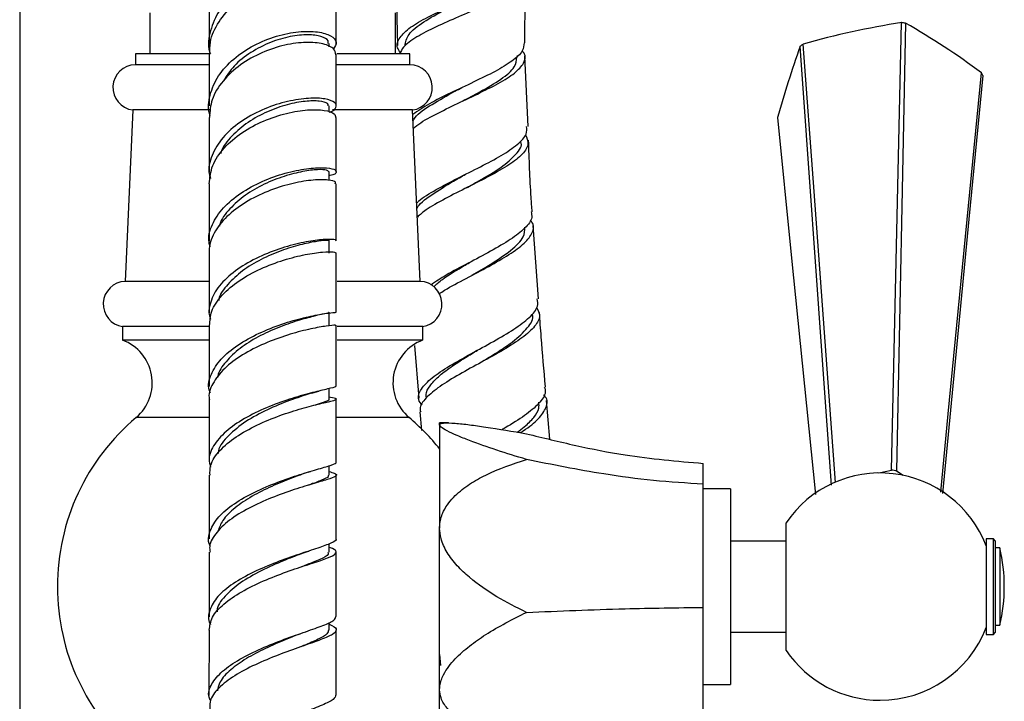
# Model space of a CAD drawing. Units: millimetres. Extents: x 3 to 2496, y 5 to 2495.
# Drawn here: x 1902 to 2010, y 1171 to 1246 of the extents above; entities that cross this region are included whole.
import ezdxf

# ---------------------------------------------------------------- set-up
doc = ezdxf.new("R2010")
doc.units = ezdxf.units.MM

msp = doc.modelspace()

# ---------------------------------------------------------------- linework, layer by layer
at = {"color": 7, "linetype": 'Continuous', "lineweight": 25}
for p, q in [((1901.7, 1304.07), (1901.7, 1157.83)), ((1957.26, 1243.55), (1957.29, 1251.01)), ((1916.02, 1246.83), (1916.02, 1242.33)), ((1943.02, 1242.33), (1943.02, 1246.83)), ((1935.72, 1243.11), (1935.72, 1243.46)), ((1914.42, 1242.33), (1914.42, 1241.13)), ((1922.63, 1242.33), (1914.42, 1242.33)), ((1936.52, 1236.58), (1936.52, 1242.24)), ((1944.62, 1242.33), (1936.56, 1242.33)), ((1944.62, 1241.13), (1944.62, 1242.33)), ((1956.46, 1241.96), (1956.45, 1242.14)), ((1957.6, 1234.33), (1957.26, 1242.06)), ((1922.5, 1241.13), (1914.42, 1241.13)), ((1944.62, 1241.13), (1936.56, 1241.13)), ((1935.72, 1235.93), (1935.72, 1236.62)), ((1914.14, 1236.15), (1913.29, 1217.3)), ((1922.65, 1236.15), (1914.14, 1236.15)), ((1944.9, 1236.15), (1936.11, 1236.15)), ((1945.75, 1217.3), (1944.9, 1236.15)), ((1922.52, 1235.34), (1922.52, 1229.31)), ((1935.72, 1228.4), (1935.72, 1229.37)), ((1958.75, 1215.39), (1958.17, 1223.46)), ((1935.72, 1220.42), (1935.72, 1221.78)), ((1922.45, 1217.3), (1913.29, 1217.3)), ((1945.75, 1217.3), (1936.6, 1217.3)), ((1935.72, 1212.5), (1935.72, 1213.9)), ((1913.02, 1212.33), (1913.02, 1210.83)), ((1922.56, 1212.33), (1913.02, 1212.33)), ((1936.52, 1205.78), (1936.52, 1212.5)), ((1946.02, 1212.33), (1936.6, 1212.33)), ((1946.02, 1210.83), (1946.02, 1212.33)), ((1922.46, 1210.83), (1913.02, 1210.83)), ((1946.02, 1210.83), (1936.6, 1210.83)), ((1945.1, 1210.26), (1945.59, 1204.44)), ((1933.84, 1205.02), (1934.58, 1205.23)), ((1935.72, 1204.35), (1935.72, 1205.51)), ((1960.01, 1199.93), (1959.65, 1204.2)), ((1945.71, 1202.94), (1945.89, 1200.89)), ((1948.84, 1201.73), (1947.88, 1201.73)), ((1947.88, 1201.51), (1947.88, 1201.73)), ((1947.88, 1201.51), (1947.88, 1190.17)), ((1935.72, 1196.01), (1935.72, 1197.03)), ((1976.88, 1195), (1976.88, 1197.28)), ((1996.19, 1196.23), (1997.58, 1196.54)), ((1933.41, 1196.31), (1933.69, 1196.4)), ((1998.14, 1196.45), (1998.87, 1195.97)), ((1976.88, 1181.45), (1976.88, 1195)), ((1979.88, 1194.48), (1976.88, 1194.48)), ((1979.88, 1194.48), (1979.88, 1172.98)), ((1947.88, 1172.39), (1947.88, 1190.17)), ((1985.98, 1176.7), (1985.98, 1190.76)), ((2008.78, 1188.98), (2007.98, 1188.98)), ((2007.98, 1188.98), (2007.98, 1178.48)), ((2008.98, 1188.78), (2008.78, 1188.98)), ((2008.78, 1187.44), (2008.78, 1188.98)), ((1935.72, 1187.53), (1935.72, 1188.43)), ((1985.98, 1188.73), (1979.88, 1188.73)), ((2008.98, 1188.78), (2008.98, 1187.3)), ((2009.48, 1187.98), (2008.98, 1187.98)), ((2009.48, 1187.98), (2009.48, 1179.48)), ((1922.52, 1187.52), (1922.52, 1180.42)), ((2008.78, 1178.48), (2008.78, 1187.44)), ((2008.98, 1187.3), (2008.98, 1178.68)), ((1976.88, 1170.18), (1976.88, 1181.45)), ((1935.72, 1178.95), (1935.72, 1179.78)), ((2008.98, 1179.48), (2009.48, 1179.48)), ((1922.52, 1178.95), (1922.51, 1171.74)), ((1932.31, 1178.46), (1932.56, 1178.55)), ((1933.1, 1178.75), (1933.16, 1178.77)), ((1936.51, 1171.84), (1936.52, 1178.97)), ((1979.88, 1178.73), (1985.98, 1178.73)), ((2007.98, 1178.48), (2008.78, 1178.48)), ((2008.78, 1178.48), (2008.98, 1178.68)), ((1947.88, 1176.26), (1947.97, 1175.04)), ((1976.88, 1172.98), (1979.88, 1172.98)), ((1947.88, 1165.73), (1947.88, 1172.39))]:
    msp.add_line(p, q, dxfattribs=at)
at = {"color": 8, "linetype": 'Continuous', "lineweight": 25}
for p, q in [((1922.52, 1202.33), (1914.52, 1202.33)), ((1944.52, 1202.33), (1936.58, 1202.33))]:
    msp.add_line(p, q, dxfattribs=at)
at = {"color": 7, "linetype": 'Continuous', "lineweight": 25, "flags": 128}
for points in [[(1997.58, 1196.54), (1997.8, 1206.39), (1998.69, 1245.77)], [(1999.12, 1245.7), (1998.79, 1229.15), (1998.14, 1196.45)], [(1990.99, 1194.88), (1990.29, 1204.54), (1987.54, 1243.15)], [(1987.84, 1243.38), (1989.03, 1227.18), (1991.37, 1195.17)], [(2002.99, 1194.12), (2003.82, 1202.72), (2007.47, 1240.25)], [(2007.6, 1239.94), (2006.08, 1224.15), (2003.18, 1193.98)], [(1985.03, 1235.32), (1986.55, 1220.22), (1989.2, 1193.87)]]:
    msp.add_lwpolyline(points, dxfattribs=at)
at = {"color": 7, "linetype": 'Continuous', "lineweight": 25}
for centre, radius, start, end in [((2012.56, 1156.77), 90.07, 98.8561, 105.9277), ((1996.38, 1229.92), 16.01, 80.1304, 81.7052), ((1957.95, 1173.58), 83.04, 53.3992, 60.2809), ((2111.14, 1199.32), 131.15, 160.473, 164.0679), ((1993.99, 1235.03), 10.37, 126.373, 128.4769), ((1914.45, 1238.63), 2.5, 90.7745, 262.7893), ((1944.58, 1238.63), 2.5, 277.2107, 89.2255), ((2001.43, 1237.41), 6.67, 22.3101, 25.1343), ((1913.39, 1214.8), 2.5, 92.3487, 261.4321), ((1945.64, 1214.8), 2.5, 278.5679, 87.6513), ((1911.28, 1206.14), 5, 310.3377, 69.6783), ((1947.75, 1206.14), 5, 110.3217, 229.6623), ((1930.15, 1183.73), 24.3, 130.0546, 229.9454), ((1928.88, 1183.73), 24.3, 38.4865, 49.9454), ((1996.35, 1187.08), 9.54, 79.2221, 82.6135), ((1996.32, 1183.73), 12.5, 21.1002, 145.7966), ((1991.67, 1183.73), 18.31, 346.5803, 13.4197), ((1996.32, 1183.73), 12.5, 270, 338.8998), ((1996.32, 1183.73), 12.5, 214.2034, 270)]:
    msp.add_arc(centre, radius, start, end, dxfattribs=at)
for points, knots in [([(1936.24, 1249.25), (1936.37, 1249.48), (1936.68, 1250.05), (1936.12, 1250.92), (1934.76, 1251.62), (1932.69, 1251.86), (1930.21, 1251.52), (1927.65, 1250.59), (1925.33, 1249.08), (1923.53, 1247.12), (1922.6, 1244.89), (1922.34, 1243.22), (1922.64, 1242.41), (1922.67, 1242.33)], [0, 0, 0, 0, 0.07029, 0.172661, 0.27532, 0.378118, 0.480901, 0.583475, 0.685671, 0.787372, 0.888537, 0.989217, 1, 1, 1, 1]), ([(1943.57, 1242.45), (1943.44, 1242.63), (1943.05, 1243.18), (1943.41, 1244.11), (1944.56, 1245.24), (1946.52, 1246.37), (1948.96, 1247.48), (1951.56, 1248.57), (1953.99, 1249.64), (1955.89, 1250.68), (1957.04, 1251.63), (1957.08, 1252.24), (1957.1, 1252.51)], [0, 0, 0, 0, 0.053542, 0.161908, 0.270198, 0.378367, 0.486374, 0.594188, 0.701788, 0.80917, 0.916351, 1, 1, 1, 1]), ([(1956.91, 1251.7), (1956.94, 1251.67), (1957.31, 1251.29), (1957.19, 1250.58), (1956.43, 1249.55), (1954.76, 1248.52), (1952.51, 1247.47), (1949.95, 1246.39), (1947.42, 1245.29), (1945.3, 1244.18), (1943.87, 1243.19), (1943.61, 1242.57), (1943.5, 1242.33)], [0, 0, 0, 0, 0.0109501, 0.1250661, 0.2390919, 0.3530892, 0.4671301, 0.5813027, 0.6956818, 0.8103261, 0.9252765, 1, 1, 1, 1]), ([(1922.63, 1242.27), (1922.62, 1242.72), (1922.58, 1243.94), (1923.52, 1245.89), (1925.23, 1247.86), (1927.54, 1249.38), (1930.09, 1250.35), (1932.56, 1250.72), (1934.67, 1250.52), (1936.04, 1249.86), (1936.63, 1249.17), (1936.47, 1248.78), (1936.45, 1248.72)], [0, 0, 0, 0, 0.066344, 0.17983, 0.293668, 0.407823, 0.522244, 0.636817, 0.7514, 0.865839, 0.980006, 1, 1, 1, 1]), ([(1943.2, 1251.16), (1943.18, 1249.32), (1943.15, 1246.68), (1943.23, 1244.05), (1943.25, 1243.25)], [0, 0, 0, 0, 0.696096, 1, 1, 1, 1]), ([(1922.52, 1248.75), (1922.52, 1247.93), (1922.52, 1246.24), (1922.52, 1244.39), (1922.52, 1243.43)], [0, 0, 0, 0, 0.4833404, 1, 1, 1, 1]), ([(1936.52, 1243.44), (1936.52, 1243.51), (1936.52, 1245.41), (1936.52, 1247.09), (1936.52, 1248.72)], [0, 0, 0, 0, 0.035651, 1, 1, 1, 1]), ([(1944.08, 1243.21), (1944.15, 1243.63), (1944.31, 1244.5), (1946.01, 1245.83), (1948.14, 1247.01), (1949.62, 1247.72), (1950.18, 1247.98)], [0, 0, 0, 0, 0.261623, 0.545859, 0.829735, 1, 1, 1, 1]), ([(1922.65, 1235.54), (1922.64, 1235.57), (1922.34, 1236.29), (1922.57, 1237.82), (1923.43, 1239.93), (1925.16, 1241.82), (1927.41, 1243.33), (1929.95, 1244.34), (1932.44, 1244.83), (1934.56, 1244.8), (1936.02, 1244.35), (1936.69, 1243.62), (1936.38, 1243.11), (1936.22, 1242.86)], [0, 0, 0, 0, 0.004207, 0.102883, 0.201735, 0.300894, 0.400467, 0.500504, 0.60097, 0.701776, 0.802782, 0.903837, 1, 1, 1, 1]), ([(1935.62, 1243.46), (1935.64, 1243.57), (1935.68, 1243.87), (1934.91, 1244.28), (1933.46, 1244.48), (1931.49, 1244.29), (1929.27, 1243.65), (1927.1, 1242.54), (1925.23, 1241.1), (1924.47, 1239.92), (1924.11, 1239.36)], [0, 0, 0, 0, 0.07198, 0.206449, 0.341207, 0.47601, 0.61073, 0.745164, 0.879165, 1, 1, 1, 1]), ([(1936.47, 1242.23), (1936.44, 1242.46), (1936.36, 1242.94), (1935.16, 1243.47), (1933.27, 1243.66), (1930.88, 1243.37), (1928.32, 1242.53), (1925.9, 1241.18), (1923.97, 1239.39), (1922.72, 1237.37), (1922.62, 1235.99), (1922.57, 1235.34)], [0, 0, 0, 0, 0.099993, 0.213606, 0.327532, 0.441741, 0.55615, 0.670628, 0.785038, 0.899253, 1, 1, 1, 1]), ([(1957.16, 1243.55), (1957.15, 1243.25), (1957.11, 1242.59), (1955.94, 1241.54), (1954.06, 1240.4), (1951.65, 1239.23), (1949.09, 1238.04), (1946.65, 1236.83), (1945.5, 1236.04), (1944.92, 1235.64)], [0, 0, 0, 0, 0.123412, 0.26902, 0.41481, 0.560819, 0.707077, 0.853599, 1, 1, 1, 1]), ([(1922.52, 1242.27), (1922.52, 1241.91), (1922.52, 1240.11), (1922.52, 1238.17), (1922.52, 1236.61)], [0, 0, 0, 0, 0.197987, 1, 1, 1, 1]), ([(1944.99, 1234.1), (1945.05, 1234.17), (1945.51, 1234.63), (1947.11, 1235.51), (1949.49, 1236.71), (1952.08, 1237.91), (1954.42, 1239.08), (1956.24, 1240.21), (1957.21, 1241.31), (1957.43, 1242.12), (1957.05, 1242.57), (1956.96, 1242.66)], [0, 0, 0, 0, 0.023139, 0.158397, 0.293371, 0.428023, 0.562382, 0.696493, 0.830424, 0.964256, 1, 1, 1, 1]), ([(1950.37, 1237.12), (1951.03, 1237.46), (1952.58, 1238.28), (1954.72, 1239.54), (1956.26, 1240.81), (1956.33, 1241.6), (1956.37, 1241.96)], [0, 0, 0, 0, 0.203157, 0.486043, 0.768709, 1, 1, 1, 1]), ([(1944.95, 1234.91), (1945.02, 1235.05), (1945.33, 1235.66), (1946.99, 1236.77), (1948.92, 1237.87), (1950.07, 1238.48), (1950.32, 1238.62)], [0, 0, 0, 0, 0.116461, 0.50379, 0.890736, 1, 1, 1, 1]), ([(1950.34, 1238.62), (1950.33, 1238.62), (1950.33, 1238.62), (1950.33, 1238.62), (1950.33, 1238.62)], [0, 0, 0, 0, 0.5, 1, 1, 1, 1]), ([(1935.72, 1235.9), (1935.73, 1235.9), (1936.25, 1236.02), (1936.57, 1236.45), (1936.47, 1237), (1935.38, 1237.42), (1933.56, 1237.5), (1931.2, 1237.16), (1928.63, 1236.35), (1926.18, 1235.07), (1924.14, 1233.39), (1922.87, 1231.44), (1922.36, 1229.78), (1922.62, 1228.85), (1922.69, 1228.6)], [0, 0, 0, 0, 0.001465, 0.097417, 0.193718, 0.290293, 0.387046, 0.483839, 0.580542, 0.67702, 0.77317, 0.868935, 0.964324, 1, 1, 1, 1]), ([(1935.64, 1236.61), (1935.63, 1236.7), (1935.63, 1236.93), (1934.72, 1237.16), (1933.18, 1237.16), (1931.15, 1236.79), (1928.93, 1236.02), (1926.76, 1234.85), (1925.01, 1233.33), (1923.97, 1232.09), (1923.8, 1231.39), (1923.78, 1231.32)], [0, 0, 0, 0, 0.087989, 0.216246, 0.34469, 0.473215, 0.601594, 0.729746, 0.857522, 0.984866, 1, 1, 1, 1]), ([(1950.39, 1237.12), (1950.39, 1237.12), (1950.38, 1237.12), (1950.38, 1237.12), (1950.38, 1237.12)], [0, 0, 0, 0, 0.5, 1, 1, 1, 1]), ([(1922.54, 1228.04), (1922.61, 1228.71), (1922.76, 1230.07), (1924.1, 1232.01), (1926.07, 1233.71), (1928.51, 1235.01), (1931.07, 1235.85), (1933.45, 1236.22), (1935.29, 1236.16), (1936.4, 1235.8), (1936.43, 1235.47), (1936.44, 1235.33)], [0, 0, 0, 0, 0.110343, 0.224358, 0.338617, 0.4531, 0.567739, 0.682423, 0.797029, 0.911438, 1, 1, 1, 1]), ([(1936.52, 1229.35), (1936.52, 1231.08), (1936.52, 1233.15), (1936.52, 1235.03), (1936.52, 1235.33)], [0, 0, 0, 0, 0.836002, 1, 1, 1, 1]), ([(1945.36, 1225.9), (1945.43, 1225.98), (1945.89, 1226.46), (1947.48, 1227.39), (1949.84, 1228.65), (1952.41, 1229.91), (1954.75, 1231.15), (1956.51, 1232.35), (1957.52, 1233.41), (1957.46, 1234.05), (1957.44, 1234.32)], [0, 0, 0, 0, 0.029328, 0.173817, 0.318182, 0.462394, 0.606434, 0.750298, 0.894072, 1, 1, 1, 1]), ([(1957.33, 1233.43), (1957.47, 1233.1), (1957.78, 1232.42), (1957.09, 1231.31), (1955.61, 1230.13), (1953.46, 1228.91), (1950.96, 1227.66), (1948.48, 1226.4), (1946.48, 1225.29), (1945.72, 1224.63), (1945.43, 1224.37)], [0, 0, 0, 0, 0.119827, 0.252386, 0.384812, 0.517169, 0.649529, 0.782007, 0.914688, 1, 1, 1, 1]), ([(1950.82, 1227.58), (1951.28, 1227.84), (1952.63, 1228.6), (1954.75, 1229.85), (1956.35, 1231.28), (1957.02, 1232.22), (1956.8, 1232.67), (1956.79, 1232.68)], [0, 0, 0, 0, 0.143892, 0.428126, 0.711398, 0.99361, 1, 1, 1, 1]), ([(1958.06, 1224.95), (1958.02, 1225.48), (1957.82, 1228.1), (1957.74, 1230.73), (1957.67, 1232.83)], [0, 0, 0, 0, 0.200425, 1, 1, 1, 1]), ([(1922.67, 1221.1), (1922.61, 1221.27), (1922.35, 1222.07), (1922.8, 1223.57), (1923.99, 1225.42), (1925.95, 1227.05), (1928.36, 1228.35), (1930.92, 1229.26), (1933.31, 1229.74), (1935.21, 1229.85), (1936.4, 1229.65), (1936.61, 1229.31), (1936.32, 1229.01), (1935.77, 1228.94), (1935.72, 1228.94)], [0, 0, 0, 0, 0.025482, 0.121046, 0.216765, 0.312735, 0.409032, 0.505661, 0.602588, 0.699727, 0.796967, 0.894178, 0.991245, 1, 1, 1, 1]), ([(1935.67, 1229.37), (1935.63, 1229.43), (1935.56, 1229.56), (1934.53, 1229.62), (1932.89, 1229.43), (1930.81, 1228.91), (1928.58, 1228.04), (1926.45, 1226.82), (1924.77, 1225.3), (1923.81, 1224.1), (1923.68, 1223.44), (1923.67, 1223.37)], [0, 0, 0, 0, 0.105747, 0.23169, 0.357799, 0.483922, 0.609955, 0.735718, 0.861186, 0.986271, 1, 1, 1, 1]), ([(1945.38, 1225.31), (1945.39, 1225.32), (1945.55, 1225.8), (1946.97, 1226.81), (1948.93, 1228.07), (1950.29, 1228.83), (1950.74, 1229.08)], [0, 0, 0, 0, 0.008074, 0.406084, 0.803645, 1, 1, 1, 1]), ([(1922.52, 1228.04), (1922.52, 1227.78), (1922.52, 1225.76), (1922.52, 1223.6), (1922.52, 1221.71)], [0, 0, 0, 0, 0.1250887, 1, 1, 1, 1]), ([(1936.41, 1228.03), (1936.44, 1228.09), (1936.53, 1228.27), (1935.7, 1228.48), (1934.08, 1228.49), (1931.83, 1228.15), (1929.29, 1227.39), (1926.78, 1226.22), (1924.61, 1224.68), (1923.11, 1222.87), (1922.52, 1221.38), (1922.55, 1220.55), (1922.55, 1220.37)], [0, 0, 0, 0, 0.057342, 0.170658, 0.284272, 0.39815, 0.512238, 0.626445, 0.740662, 0.854784, 0.968733, 1, 1, 1, 1]), ([(1936.52, 1221.77), (1936.52, 1222.72), (1936.52, 1224.88), (1936.52, 1226.9), (1936.52, 1228.03)], [0, 0, 0, 0, 0.4393524, 1, 1, 1, 1]), ([(1950.82, 1227.58), (1950.82, 1227.58), (1950.81, 1227.58), (1950.81, 1227.58), (1950.8, 1227.58)], [0, 0, 0, 0, 0.499999, 1, 1, 1, 1]), ([(1957.93, 1224.94), (1957.98, 1224.74), (1958.13, 1224.17), (1957.34, 1223.15), (1955.76, 1221.91), (1953.52, 1220.62), (1951.02, 1219.3), (1948.64, 1218.05), (1947.45, 1217.26), (1946.91, 1216.9)], [0, 0, 0, 0, 0.085707, 0.241716, 0.397837, 0.554094, 0.710504, 0.867064, 1, 1, 1, 1]), ([(1947.85, 1215.94), (1948.04, 1216.06), (1948.86, 1216.62), (1950.81, 1217.63), (1953.31, 1218.95), (1955.59, 1220.25), (1957.32, 1221.5), (1958.17, 1222.69), (1958.31, 1223.54), (1957.9, 1223.97), (1957.82, 1224.04)], [0, 0, 0, 0, 0.046141, 0.199987, 0.353651, 0.507131, 0.660445, 0.813623, 0.966714, 1, 1, 1, 1]), ([(1951.42, 1217.97), (1952.11, 1218.37), (1953.7, 1219.3), (1955.81, 1220.72), (1957.24, 1222.09), (1957.24, 1222.9), (1957.25, 1223.25)], [0, 0, 0, 0, 0.216882, 0.500899, 0.784642, 1, 1, 1, 1]), ([(1936.42, 1221.77), (1936.45, 1221.79), (1936.58, 1221.87), (1935.85, 1221.95), (1934.32, 1221.85), (1932.11, 1221.45), (1929.58, 1220.69), (1927.04, 1219.56), (1924.83, 1218.1), (1923.2, 1216.4), (1922.6, 1214.87), (1922.45, 1213.77), (1922.63, 1213.31), (1922.69, 1213.14)], [0, 0, 0, 0, 0.039523, 0.14914, 0.258969, 0.368901, 0.4788, 0.588548, 0.698037, 0.80721, 0.916052, 0.969747, 1, 1, 1, 1]), ([(1935.72, 1221.78), (1935.72, 1221.78), (1935.85, 1221.8), (1935.4, 1221.82), (1934.33, 1221.7), (1932.58, 1221.35), (1930.47, 1220.71), (1928.23, 1219.75), (1926.14, 1218.5), (1924.55, 1217), (1923.66, 1215.84), (1923.58, 1215.21), (1923.57, 1215.15)], [0, 0, 0, 0, 0.000688, 0.12388, 0.247282, 0.370845, 0.494407, 0.617849, 0.741092, 0.864017, 0.986655, 1, 1, 1, 1]), ([(1922.52, 1220.37), (1922.52, 1219.61), (1922.52, 1217.49), (1922.52, 1215.27), (1922.52, 1213.84)], [0, 0, 0, 0, 0.3583853, 1, 1, 1, 1]), ([(1922.58, 1212.45), (1922.62, 1212.97), (1922.69, 1214.12), (1923.88, 1215.82), (1925.77, 1217.42), (1928.18, 1218.73), (1930.75, 1219.7), (1933.17, 1220.3), (1935.1, 1220.56), (1936.35, 1220.56), (1936.44, 1220.46), (1936.49, 1220.41)], [0, 0, 0, 0, 0.096465, 0.210292, 0.324305, 0.438472, 0.552748, 0.667059, 0.781314, 0.895417, 1, 1, 1, 1]), ([(1936.52, 1213.9), (1936.52, 1214.04), (1936.52, 1216.27), (1936.52, 1218.41), (1936.52, 1220.41)], [0, 0, 0, 0, 0.061426, 1, 1, 1, 1]), ([(1947.23, 1216.71), (1947.53, 1216.98), (1948.4, 1217.75), (1950.02, 1218.69), (1951.11, 1219.34), (1951.32, 1219.46)], [0, 0, 0, 0, 0.300137, 0.865889, 1, 1, 1, 1]), ([(1951.33, 1219.47), (1951.33, 1219.47), (1951.32, 1219.46), (1951.31, 1219.46), (1951.31, 1219.46)], [0, 0, 0, 0, 0.499997, 1, 1, 1, 1]), ([(1945.95, 1203.68), (1945.8, 1203.88), (1945.39, 1204.44), (1945.76, 1205.45), (1946.95, 1206.69), (1948.91, 1207.99), (1951.31, 1209.34), (1953.83, 1210.7), (1956.13, 1212.05), (1957.84, 1213.34), (1958.77, 1214.46), (1958.67, 1215.11), (1958.62, 1215.38)], [0, 0, 0, 0, 0.061735, 0.169693, 0.277638, 0.385565, 0.49346, 0.601311, 0.709105, 0.81683, 0.924481, 1, 1, 1, 1]), ([(1922.68, 1205.01), (1922.63, 1205.12), (1922.34, 1205.79), (1922.68, 1207.09), (1923.74, 1208.79), (1925.62, 1210.33), (1927.99, 1211.64), (1930.56, 1212.65), (1933, 1213.34), (1934.98, 1213.73), (1936.3, 1213.89), (1936.44, 1213.9), (1936.5, 1213.9)], [0, 0, 0, 0, 0.020775, 0.129385, 0.238118, 0.347053, 0.456244, 0.565718, 0.675447, 0.785374, 0.895407, 1, 1, 1, 1]), ([(1935.67, 1213.9), (1935.69, 1213.9), (1935.81, 1213.85), (1935.28, 1213.76), (1934.09, 1213.48), (1932.27, 1212.99), (1930.12, 1212.25), (1927.89, 1211.23), (1925.85, 1209.96), (1924.35, 1208.49), (1923.54, 1207.39), (1923.5, 1206.81), (1923.5, 1206.77)], [0, 0, 0, 0, 0.01925, 0.140764, 0.262498, 0.384301, 0.506125, 0.627821, 0.749319, 0.870577, 0.991533, 1, 1, 1, 1]), ([(1958.54, 1214.45), (1958.7, 1214.15), (1959.04, 1213.49), (1958.45, 1212.37), (1957.05, 1211.1), (1954.95, 1209.77), (1952.49, 1208.41), (1950, 1207.06), (1947.81, 1205.73), (1946.31, 1204.47), (1945.62, 1203.54), (1945.76, 1203.06), (1945.8, 1202.95)], [0, 0, 0, 0, 0.086903, 0.196689, 0.306497, 0.416354, 0.526281, 0.636294, 0.746397, 0.856586, 0.966851, 1, 1, 1, 1]), ([(1959.52, 1205.69), (1959.36, 1207.52), (1959.12, 1210.25), (1958.92, 1212.98), (1958.86, 1213.89)], [0, 0, 0, 0, 0.669227, 1, 1, 1, 1]), ([(1952.18, 1208.25), (1952.32, 1208.34), (1953.05, 1208.78), (1954.37, 1209.59), (1956.21, 1210.83), (1957.62, 1212.2), (1958.29, 1213.21), (1958.05, 1213.67), (1958.04, 1213.69)], [0, 0, 0, 0, 0.0463999, 0.2361357, 0.4257676, 0.7089429, 0.9919758, 1, 1, 1, 1]), ([(1936.41, 1212.5), (1936.43, 1212.5), (1936.47, 1212.5), (1935.52, 1212.41), (1933.8, 1212.11), (1931.48, 1211.53), (1928.92, 1210.63), (1926.44, 1209.43), (1924.33, 1207.95), (1922.99, 1206.28), (1922.4, 1205.03), (1922.56, 1204.38), (1922.57, 1204.31)], [0, 0, 0, 0, 0.069748, 0.183844, 0.298172, 0.412704, 0.527391, 0.64216, 0.756934, 0.871638, 0.986222, 1, 1, 1, 1]), ([(1922.52, 1212.45), (1922.52, 1211.18), (1922.52, 1208.98), (1922.52, 1206.7), (1922.52, 1205.74)], [0, 0, 0, 0, 0.576471, 1, 1, 1, 1]), ([(1946.44, 1204.44), (1946.42, 1204.58), (1946.32, 1205.02), (1946.76, 1205.81), (1947.68, 1206.81), (1949.05, 1207.86), (1950.57, 1208.84), (1951.61, 1209.47), (1952.06, 1209.74)], [0, 0, 0, 0, 0.086844, 0.278906, 0.470989, 0.663011, 0.855009, 1, 1, 1, 1]), ([(1952.17, 1208.24), (1952.17, 1208.24), (1952.16, 1208.24), (1952.15, 1208.23), (1952.14, 1208.23)], [0, 0, 0, 0, 0.499993, 1, 1, 1, 1]), ([(1936.41, 1205.78), (1936.44, 1205.75), (1936.52, 1205.68), (1935.66, 1205.49), (1934.01, 1205.11), (1931.72, 1204.48), (1929.16, 1203.58), (1926.65, 1202.41), (1924.5, 1201), (1923.05, 1199.43), (1922.4, 1198.01), (1922.62, 1197.16), (1922.7, 1196.87)], [0, 0, 0, 0, 0.0554, 0.166086, 0.276925, 0.387815, 0.498663, 0.60938, 0.719894, 0.830164, 0.940189, 1, 1, 1, 1]), ([(1959.39, 1205.68), (1959.45, 1205.49), (1959.62, 1204.92), (1958.88, 1203.87), (1957.32, 1202.55), (1955.77, 1201.58), (1954.84, 1201.05), (1954.72, 1200.99)], [0, 0, 0, 0, 0.135796, 0.410274, 0.684871, 0.959587, 1, 1, 1, 1]), ([(1922.52, 1204.31), (1922.52, 1202.54), (1922.52, 1200.27), (1922.52, 1197.95), (1922.52, 1197.44)], [0, 0, 0, 0, 0.778597, 1, 1, 1, 1]), ([(1922.63, 1195.98), (1922.62, 1196.35), (1922.61, 1197.27), (1923.62, 1198.72), (1925.4, 1200.22), (1927.75, 1201.53), (1930.32, 1202.58), (1932.79, 1203.36), (1934.84, 1203.88), (1936.2, 1204.18), (1936.59, 1204.32), (1936.45, 1204.44), (1935.96, 1204.53), (1935.65, 1204.58)], [0, 0, 0, 0, 0.065415, 0.164987, 0.264675, 0.364479, 0.464365, 0.56428, 0.664163, 0.763955, 0.863605, 0.91281, 1, 1, 1, 1]), ([(1933.84, 1205.02), (1933.74, 1204.99), (1933.16, 1204.8), (1931.39, 1204.23), (1928.94, 1203.23), (1926.49, 1201.92), (1924.62, 1200.37), (1923.59, 1199.15), (1923.54, 1198.48), (1923.53, 1198.38)], [0, 0, 0, 0, 0.037354, 0.22448, 0.411488, 0.598251, 0.784692, 0.970691, 1, 1, 1, 1]), ([(1935.65, 1204.35), (1935.67, 1204.34), (1935.83, 1204.23), (1935.34, 1204.07), (1934.5, 1203.8), (1934.19, 1203.7)], [0, 0, 0, 0, 0.101048, 0.673967, 1, 1, 1, 1]), ([(1936.52, 1197.46), (1936.52, 1199.56), (1936.52, 1201.88), (1936.52, 1204.13), (1936.52, 1204.35)], [0, 0, 0, 0, 0.901914, 1, 1, 1, 1]), ([(1956.74, 1200.65), (1956.85, 1200.72), (1957.71, 1201.25), (1958.84, 1202.19), (1959.69, 1203.45), (1959.8, 1204.32), (1959.38, 1204.74), (1959.32, 1204.81)], [0, 0, 0, 0, 0.04515, 0.345618, 0.64593, 0.946105, 1, 1, 1, 1]), ([(1956.41, 1200.71), (1956.68, 1200.91), (1957.44, 1201.46), (1958.28, 1202.35), (1958.86, 1203.25), (1958.81, 1203.78), (1958.79, 1204)], [0, 0, 0, 0, 0.169748, 0.47988, 0.789908, 1, 1, 1, 1]), ([(1947.88, 1201.51), (1947.88, 1201.53), (1947.91, 1201.64), (1948.34, 1201.75), (1949.51, 1201.72), (1951.15, 1201.54), (1953.72, 1201.17), (1955.91, 1200.8), (1957.44, 1200.54)], [0, 0, 0, 0, 0.037674, 0.148767, 0.317875, 0.475285, 0.633135, 1, 1, 1, 1]), ([(1957.44, 1197.71), (1956.33, 1198.05), (1954.13, 1198.72), (1951.59, 1199.63), (1949.78, 1200.34), (1948.68, 1200.85), (1947.99, 1201.26), (1947.91, 1201.43), (1947.88, 1201.51)], [0, 0, 0, 0, 0.2633958, 0.5259957, 0.6584983, 0.7904526, 0.9133463, 1, 1, 1, 1]), ([(1957.44, 1200.54), (1959.24, 1200.1), (1962.82, 1199.22), (1969.28, 1197.94), (1974, 1197.53), (1976.88, 1197.28)], [0, 0, 0, 0, 0.281854, 0.562035, 1, 1, 1, 1]), ([(1947.88, 1190.17), (1947.88, 1190.33), (1947.91, 1190.98), (1948.34, 1192.29), (1949.51, 1193.76), (1951.15, 1195.03), (1953.72, 1196.47), (1955.91, 1197.2), (1957.44, 1197.71)], [0, 0, 0, 0, 0.0376738, 0.1487666, 0.3178747, 0.4752846, 0.6331346, 1, 1, 1, 1]), ([(1976.88, 1195), (1975.05, 1195.11), (1971.38, 1195.34), (1964.87, 1196.22), (1960.26, 1197.14), (1957.44, 1197.71)], [0, 0, 0, 0, 0.278631, 0.557942, 1, 1, 1, 1]), ([(1922.64, 1188.24), (1922.63, 1188.26), (1922.33, 1188.78), (1922.58, 1189.87), (1923.46, 1191.42), (1925.22, 1192.88), (1927.52, 1194.17), (1930.09, 1195.25), (1932.58, 1196.09), (1934.69, 1196.7), (1936.08, 1197.12), (1936.57, 1197.34), (1936.51, 1197.45), (1936.5, 1197.46)], [0, 0, 0, 0, 0.003153, 0.111491, 0.219899, 0.328451, 0.437191, 0.546143, 0.655301, 0.764625, 0.874047, 0.983486, 1, 1, 1, 1]), ([(1922.52, 1195.98), (1922.52, 1193.75), (1922.52, 1191.43), (1922.52, 1189.07), (1922.52, 1188.99)], [0, 0, 0, 0, 0.96355, 1, 1, 1, 1]), ([(1935.72, 1196.38), (1935.93, 1196.32), (1936.54, 1196.16), (1936.62, 1195.94), (1935.96, 1195.62), (1934.42, 1195.18), (1932.25, 1194.53), (1929.72, 1193.66), (1927.17, 1192.55), (1924.91, 1191.23), (1923.31, 1189.74), (1922.51, 1188.47), (1922.6, 1187.73), (1922.63, 1187.52)], [0, 0, 0, 0, 0.0496762, 0.1502741, 0.251014, 0.3519132, 0.4529552, 0.554104, 0.655316, 0.7565384, 0.8577201, 0.9588236, 1, 1, 1, 1]), ([(1933.44, 1196.32), (1932.84, 1196.11), (1931.63, 1195.67), (1929.41, 1194.78), (1927.22, 1193.69), (1925.32, 1192.42), (1923.97, 1191.1), (1923.65, 1190.21), (1923.5, 1189.81)], [0, 0, 0, 0, 0.1692694, 0.3422577, 0.515049, 0.687647, 0.8599274, 1, 1, 1, 1]), ([(1935.62, 1196.01), (1935.65, 1195.95), (1935.71, 1195.78), (1934.95, 1195.43), (1934.1, 1195.12), (1933.45, 1194.88), (1933.44, 1194.87)], [0, 0, 0, 0, 0.192367, 0.590986, 0.990157, 1, 1, 1, 1]), ([(1936.52, 1189), (1936.52, 1190.28), (1936.52, 1192.64), (1936.52, 1194.96), (1936.52, 1196.01)], [0, 0, 0, 0, 0.543817, 1, 1, 1, 1]), ([(1957.44, 1180.9), (1956.33, 1181.45), (1954.13, 1182.54), (1951.59, 1184.31), (1949.78, 1186), (1948.68, 1187.42), (1947.99, 1188.86), (1947.91, 1189.78), (1947.88, 1190.17)], [0, 0, 0, 0, 0.263396, 0.525996, 0.658498, 0.790453, 0.913346, 1, 1, 1, 1]), ([(1936.45, 1189), (1936.47, 1188.97), (1936.63, 1188.82), (1936, 1188.51), (1934.6, 1187.99), (1932.45, 1187.31), (1929.94, 1186.43), (1927.37, 1185.34), (1925.09, 1184.07), (1923.36, 1182.65), (1922.53, 1181.16), (1922.35, 1180.1), (1922.68, 1179.58), (1922.7, 1179.55)], [0, 0, 0, 0, 0.0211911, 0.1292707, 0.2374634, 0.3457059, 0.4539207, 0.5620396, 0.6700121, 0.7778084, 0.8854203, 0.9928715, 1, 1, 1, 1]), ([(1922.55, 1178.95), (1922.61, 1179.42), (1922.75, 1180.39), (1924.06, 1181.83), (1926.04, 1183.19), (1928.49, 1184.38), (1931.07, 1185.38), (1933.46, 1186.17), (1935.32, 1186.78), (1936.45, 1187.24), (1936.58, 1187.64), (1936.27, 1187.88), (1935.74, 1188.05), (1935.72, 1188.06)], [0, 0, 0, 0, 0.093431, 0.193625, 0.293921, 0.3943, 0.494736, 0.595193, 0.695629, 0.796003, 0.896285, 0.996448, 1, 1, 1, 1]), ([(1932.62, 1187.33), (1932, 1187.09), (1930.64, 1186.56), (1928.22, 1185.49), (1925.88, 1184.17), (1924.21, 1182.68), (1923.37, 1181.57), (1923.41, 1180.99), (1923.41, 1180.94)], [0, 0, 0, 0, 0.170659, 0.373632, 0.576418, 0.778874, 0.980959, 1, 1, 1, 1]), ([(1932.61, 1187.33), (1932.75, 1187.38), (1933.03, 1187.49), (1933.33, 1187.59), (1933.48, 1187.64)], [0, 0, 0, 0, 0.496051, 1, 1, 1, 1]), ([(1935.6, 1187.53), (1935.63, 1187.45), (1935.72, 1187.21), (1934.79, 1186.73), (1933.64, 1186.27), (1932.74, 1185.92), (1932.62, 1185.87)], [0, 0, 0, 0, 0.1752014, 0.5563737, 0.9381529, 1, 1, 1, 1]), ([(1936.52, 1180.43), (1936.52, 1180.91), (1936.52, 1183.3), (1936.52, 1185.66), (1936.52, 1187.54)], [0, 0, 0, 0, 0.199689, 1, 1, 1, 1]), ([(1957.44, 1180.9), (1959.24, 1180.97), (1962.82, 1181.12), (1969.28, 1181.34), (1974, 1181.41), (1976.88, 1181.45)], [0, 0, 0, 0, 0.281854, 0.562035, 1, 1, 1, 1]), ([(1922.71, 1171.15), (1922.64, 1171.29), (1922.34, 1171.91), (1922.73, 1173.03), (1923.89, 1174.44), (1925.84, 1175.76), (1928.25, 1176.95), (1930.83, 1177.96), (1933.25, 1178.8), (1935.16, 1179.48), (1936.36, 1180), (1936.43, 1180.3), (1936.46, 1180.43)], [0, 0, 0, 0, 0.033755, 0.142528, 0.2514, 0.360403, 0.46956, 0.578885, 0.688362, 0.797962, 0.907639, 1, 1, 1, 1]), ([(1947.88, 1172.39), (1947.88, 1172.53), (1947.91, 1173.07), (1948.34, 1174.27), (1949.51, 1175.78), (1951.15, 1177.22), (1953.72, 1179.03), (1955.91, 1180.13), (1957.44, 1180.9)], [0, 0, 0, 0, 0.037674, 0.148767, 0.317875, 0.475285, 0.633135, 1, 1, 1, 1]), ([(1935.72, 1179.58), (1935.82, 1179.53), (1936.4, 1179.31), (1936.63, 1178.97), (1936.25, 1178.48), (1934.93, 1177.92), (1932.93, 1177.22), (1930.47, 1176.35), (1927.89, 1175.31), (1925.51, 1174.11), (1923.69, 1172.76), (1922.61, 1171.46), (1922.61, 1170.62), (1922.6, 1170.26)], [0, 0, 0, 0, 0.022965, 0.123015, 0.223157, 0.32339, 0.423708, 0.524091, 0.624507, 0.724924, 0.825309, 0.925627, 1, 1, 1, 1]), ([(1932.31, 1178.46), (1931.85, 1178.27), (1930.74, 1177.82), (1928.7, 1176.94), (1926.57, 1175.83), (1924.83, 1174.59), (1923.68, 1173.38), (1923.51, 1172.6), (1923.44, 1172.27)], [0, 0, 0, 0, 0.128251, 0.313246, 0.498105, 0.682756, 0.867149, 1, 1, 1, 1]), ([(1935.65, 1178.95), (1935.64, 1178.81), (1935.59, 1178.5), (1934.59, 1177.94), (1933.41, 1177.44), (1932.52, 1177.07), (1932.3, 1176.99)], [0, 0, 0, 0, 0.256507, 0.578352, 0.900415, 1, 1, 1, 1]), ([(1936.48, 1171.84), (1936.43, 1171.67), (1936.33, 1171.31), (1935.06, 1170.71), (1933.12, 1169.98), (1930.68, 1169.11), (1928.09, 1168.09), (1925.7, 1166.92), (1923.78, 1165.63), (1922.67, 1164.27), (1922.33, 1163.16), (1922.68, 1162.54), (1922.78, 1162.37)], [0, 0, 0, 0, 0.099647, 0.207356, 0.315107, 0.422849, 0.530531, 0.638104, 0.745531, 0.852795, 0.959895, 1, 1, 1, 1]), ([(1957.44, 1166.92), (1956.33, 1167.13), (1954.13, 1167.54), (1951.59, 1168.42), (1949.78, 1169.38), (1948.68, 1170.3), (1947.99, 1171.33), (1947.91, 1172.08), (1947.88, 1172.39)], [0, 0, 0, 0, 0.263396, 0.525996, 0.658498, 0.790453, 0.913346, 1, 1, 1, 1])]:
    msp.add_open_spline(points, degree=3, knots=knots, dxfattribs=at)

doc.saveas('drawing.dxf')
